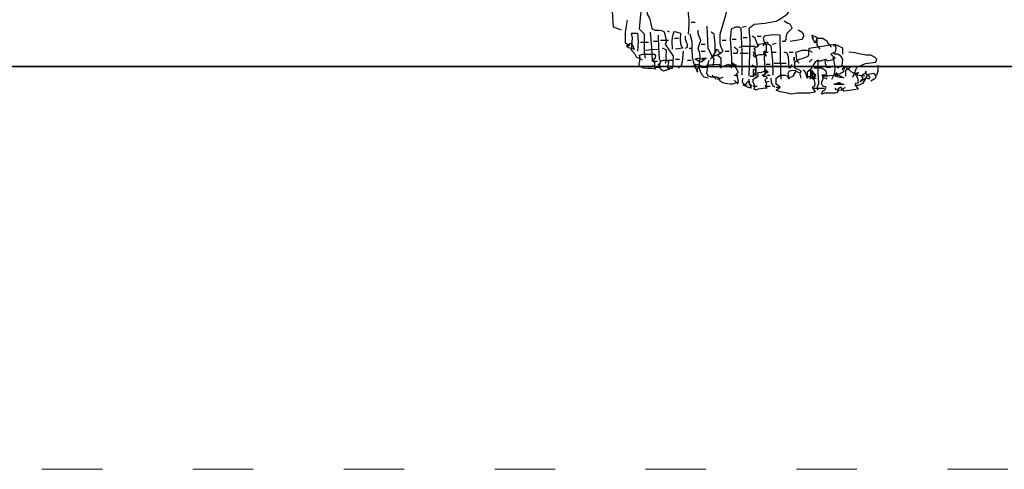
# Model space of a CAD drawing. Units: inches. Extents: x 194068 to 216849, y -159094 to -136882.
# Drawn here: x 196747 to 196845, y -147696 to -147651 of the extents above; entities that cross this region are included whole.
import ezdxf

# ---------------------------------------------------------------- set-up
doc = ezdxf.new("R2010")
doc.units = ezdxf.units.IN
doc.header["$LTSCALE"] = 0.5
doc.header["$MEASUREMENT"] = 0
doc.linetypes.add('ACAD_ISO03W100', pattern=[30, 12, -18])
doc.layers.add('MEN', color=31, linetype='Continuous')
doc.layers.add('Top', color=12, linetype='ACAD_ISO03W100', lineweight=15)
doc.layers.add('Wall', color=7, linetype='Continuous', lineweight=35)

# ---------------------------------------------------------------- blocks, each defined once
blk = doc.blocks.new('A$C5FBD2D27')
at = {"layer": 'MEN', "linetype": 'Continuous'}
for p, q in [((0.19406, 0.02735), (0.20165, 0.02851)), ((0.20165, 0.02851), (0.20209, 0.02641)), ((0.18624, 0.02171), (0.18675, 0.02265)), ((0.18675, 0.02373), (0.1869, 0.02619)), ((0.18675, 0.02265), (0.18675, 0.02373)), ((0.1869, 0.02619), (0.19406, 0.02735)), ((0.20165, 0.02388), (0.19934, 0.02279)), ((0.19934, 0.02279), (0.20165, 0.02048)), ((0.20209, 0.02641), (0.20165, 0.02388)), ((0.17879, 0.0183), (0.18111, 0.01997)), ((0.17879, 0.01483), (0.17879, 0.0183)), ((0.18111, 0.01997), (0.18349, 0.02055)), ((0.18349, 0.02055), (0.18624, 0.02171)), ((0.19029, 0.0183), (0.18863, 0.01563)), ((0.19196, 0.01939), (0.19029, 0.0183)), ((0.19268, 0.01881), (0.19196, 0.01939)), ((0.1934, 0.01874), (0.19268, 0.01881)), ((0.195, 0.01932), (0.1934, 0.01874)), ((0.1963, 0.01982), (0.195, 0.01932)), ((0.19681, 0.01953), (0.1963, 0.01982)), ((0.19709, 0.01874), (0.19681, 0.01953)), ((0.19963, 0.01939), (0.19709, 0.01874)), ((0.20165, 0.02048), (0.19963, 0.01939)), ((0.1777, 0.0102), (0.17944, 0.01317)), ((0.18154, 0.0136), (0.17879, 0.01483)), ((0.17944, 0.01317), (0.18176, 0.01194)), ((0.18226, 0.01295), (0.18154, 0.0136)), ((0.18176, 0.01194), (0.18226, 0.01295)), ((0.18747, 0.01396), (0.18566, 0.01251)), ((0.18566, 0.01251), (0.18566, 0.00911)), ((0.18863, 0.01563), (0.18747, 0.01396)), ((0.16808, 0.00911), (0.17025, 0.01085)), ((0.16808, 0.00571), (0.16808, 0.00911)), ((0.17025, 0.00398), (0.16808, 0.00571)), ((0.17025, 0.01085), (0.173, 0.01078)), ((0.173, 0.01078), (0.1743, 0.01049)), ((0.1743, 0.01049), (0.17474, 0.00998)), ((0.17474, 0.00998), (0.17488, 0.00911)), ((0.17488, 0.00911), (0.1777, 0.0102)), ((0.18566, 0.00911), (0.1869, 0.0102)), ((0.1869, 0.0102), (0.18964, 0.00854)), ((0.18964, 0.00854), (0.19015, 0.00586)), ((0.19015, 0.00586), (0.18993, 0.00456)), ((0.16808, 0.00232), (0.17025, 0.00398)), ((0.17033, 0.00137), (0.16808, 0.00232)), ((0.17257, 0.00094), (0.17033, 0.00137)), ((0.17474, 0.00058), (0.17257, 0.00094)), ((0.17662, 0), (0.17474, 0.00058)), ((0.18009, 0.00065), (0.17662, 0)), ((0.18364, 0.00058), (0.18009, 0.00065)), ((0.18711, 0.0005), (0.18364, 0.00058)), ((0.19029, 0.00116), (0.18711, 0.0005)), ((0.18943, 0.00412), (0.18856, 0.00398)), ((0.18856, 0.00398), (0.19029, 0.00116)), ((0.18993, 0.00456), (0.18943, 0.00412))]:
    blk.add_line(p, q, dxfattribs=at)
for points in [[(0.07981, 0.03647), (0.07518, 0.0382), (0.07453, 0.05021), (0.07431, 0.05636), (0.07467, 0.06266), (0.07381, 0.07236), (0.07344, 0.08205), (0.07395, 0.10151), (0.07518, 0.12112), (0.07583, 0.1408), (0.0746, 0.14768), (0.07373, 0.15448), (0.07301, 0.16823), (0.07236, 0.19601)], [(0.13675, 0.01483), (0.13675, 0.02048), (0.13523, 0.02156), (0.13538, 0.02272), (0.13646, 0.0238), (0.13784, 0.02453), (0.13675, 0.02655), (0.1361, 0.02901), (0.1361, 0.03415), (0.13914, 0.04457), (0.14174, 0.05506), (0.14695, 0.07633)], [(0.1526, 0.0102), (0.15303, 0.02366), (0.15317, 0.03068), (0.1526, 0.03755), (0.15549, 0.03987), (0.16157, 0.04052), (0.16808, 0.0416), (0.1696, 0.04233), (0.17097, 0.04341), (0.1743, 0.04558), (0.17604, 0.0479), (0.17575, 0.05767), (0.17604, 0.06273), (0.17713, 0.0678), (0.17539, 0.07011)], [(0.11794, 0.03415), (0.11837, 0.03965), (0.11845, 0.04262), (0.11794, 0.04558), (0.11845, 0.05586), (0.11678, 0.05926)], [(0.09348, 0.02048), (0.09298, 0.02388), (0.09298, 0.02713), (0.09291, 0.03415), (0.09008, 0.03704), (0.09081, 0.04537), (0.09153, 0.04978), (0.09291, 0.05412)], [(0.10651, 0.01483), (0.10882, 0.01483), (0.10933, 0.01657), (0.10933, 0.01823), (0.10948, 0.02171), (0.10485, 0.02851), (0.10542, 0.0301), (0.10528, 0.03169), (0.10434, 0.03538), (0.10282, 0.03618), (0.10108, 0.03625), (0.0992, 0.03632), (0.09739, 0.03704), (0.09681, 0.039), (0.09645, 0.0411), (0.09587, 0.04341), (0.09457, 0.04558), (0.09508, 0.0505), (0.09688, 0.05586)], [(0.08437, 0.02735), (0.08205, 0.02901), (0.08198, 0.03538), (0.08321, 0.04218)], [(0.1196, 0.0411), (0.12185, 0.0411)], [(0.17148, 0.03024), (0.17322, 0.03024), (0.17373, 0.03118), (0.1738, 0.03227), (0.1743, 0.03473), (0.17713, 0.03755), (0.17604, 0.03987), (0.17474, 0.0403), (0.17257, 0.0416)], [(0.09175, 0.01939), (0.08835, 0.02105), (0.08733, 0.02308), (0.08545, 0.02511), (0.08589, 0.02974), (0.08596, 0.0322), (0.08545, 0.03473), (0.08885, 0.03473), (0.08929, 0.02988), (0.08885, 0.02453)], [(0.09739, 0.01874), (0.0971, 0.02684), (0.09631, 0.03538)], [(0.10716, 0.03538), (0.10608, 0.03589)], [(0.10882, 0.02561), (0.10868, 0.02995), (0.1089, 0.03227), (0.10948, 0.03473), (0.11005, 0.03574), (0.11099, 0.0356), (0.11208, 0.03509), (0.11338, 0.03473), (0.11317, 0.0309), (0.11345, 0.02865), (0.11461, 0.02619), (0.11056, 0.02561)], [(0.12242, 0.01599), (0.12134, 0.01707), (0.12033, 0.02113), (0.12018, 0.02539), (0.12004, 0.02981), (0.11902, 0.03415)], [(0.1293, 0.00911), (0.12698, 0.0097), (0.1259, 0.01085), (0.12481, 0.01288), (0.12416, 0.01534), (0.12474, 0.02055), (0.12452, 0.0233), (0.12358, 0.02619), (0.12474, 0.02967), (0.12496, 0.03039), (0.12488, 0.03111), (0.12416, 0.03285), (0.12344, 0.03466), (0.12358, 0.03647)], [(0.13212, 0.01534), (0.1327, 0.01997), (0.13103, 0.02265), (0.1293, 0.02619), (0.12865, 0.03878)], [(0.13328, 0.02337), (0.1332, 0.02858), (0.1327, 0.03415), (0.13096, 0.03538)], [(0.14869, 0.01085), (0.14862, 0.02402), (0.14811, 0.03755), (0.14695, 0.0382), (0.14485, 0.03827), (0.14232, 0.03704), (0.14182, 0.03162), (0.14218, 0.02619), (0.14261, 0.02062), (0.14261, 0.0178), (0.14232, 0.01483)], [(0.14869, 0.0382), (0.15086, 0.03878)], [(0.1709, 0.00854), (0.17061, 0.02091), (0.17025, 0.03364), (0.16598, 0.03393), (0.16121, 0.03307), (0.1607, 0.03176), (0.16092, 0.03046), (0.16121, 0.02901), (0.16063, 0.02735)], [(0.17604, 0.03024), (0.18284, 0.03133), (0.18393, 0.03307), (0.18364, 0.03444), (0.18291, 0.03524), (0.18053, 0.03647)], [(0.08697, 0.02554), (0.0869, 0.02561), (0.08538, 0.02598), (0.08379, 0.02634), (0.08263, 0.02735), (0.08495, 0.02901), (0.08625, 0.02749), (0.08697, 0.02554)], [(0.09059, 0.02967), (0.09522, 0.02967)], [(0.09797, 0.03024), (0.10029, 0.03024)], [(0.09913, 0.01534), (0.10144, 0.01534), (0.10202, 0.01874), (0.10144, 0.01997), (0.10101, 0.02655), (0.10094, 0.03364)], [(0.10202, 0.03075), (0.10651, 0.03075)], [(0.10998, 0.03191), (0.1123, 0.03191)], [(0.11628, 0.02619), (0.11736, 0.02684), (0.11736, 0.02822), (0.11686, 0.02974), (0.11628, 0.03133), (0.11628, 0.03307)], [(0.12525, 0.02851), (0.12756, 0.02851)], [(0.13726, 0.03075), (0.1395, 0.03075)], [(0.14297, 0.03133), (0.14529, 0.03133)], [(0.1492, 0.03241), (0.15151, 0.03241)], [(0.15781, 0.02684), (0.15716, 0.02894), (0.156, 0.03191), (0.15433, 0.03307)], [(0.156, 0.02105), (0.15506, 0.02192), (0.15556, 0.02301), (0.15614, 0.02438), (0.15607, 0.02525), (0.15549, 0.02619), (0.15694, 0.02699), (0.15773, 0.02757), (0.15831, 0.02851), (0.16171, 0.02901), (0.16229, 0.02815), (0.16229, 0.02699), (0.16237, 0.02453), (0.16099, 0.02438), (0.16106, 0.02395), (0.16186, 0.02308), (0.16237, 0.02171), (0.16121, 0.02279), (0.15991, 0.02243), (0.15846, 0.02236), (0.15716, 0.02214), (0.156, 0.02105)], [(0.15723, 0.03307), (0.15954, 0.03307)], [(0.16294, 0.02967), (0.16128, 0.0293), (0.1615, 0.02872), (0.16258, 0.02844), (0.16345, 0.02901), (0.16294, 0.02967)], [(0.16634, 0.01085), (0.1662, 0.01888), (0.16519, 0.02735), (0.16345, 0.02851)], [(0.16577, 0.02851), (0.16808, 0.02901)], [(0.19029, 0.02901), (0.18921, 0.03111), (0.18856, 0.03364), (0.19138, 0.03241), (0.19029, 0.02901)], [(0.18964, 0.03191), (0.18856, 0.03241)], [(0.19312, 0.02561), (0.19138, 0.02793), (0.19138, 0.03191), (0.19478, 0.03191), (0.19709, 0.03024), (0.19739, 0.0293), (0.19804, 0.02872), (0.19883, 0.02807), (0.19934, 0.02684)], [(0.09913, 0.01425), (0.09703, 0.01469), (0.09486, 0.01469), (0.09254, 0.0149), (0.09008, 0.01599), (0.08994, 0.01736), (0.09023, 0.01888), (0.09045, 0.02055), (0.09008, 0.02221), (0.09197, 0.02272), (0.09406, 0.02272), (0.09862, 0.02279), (0.09913, 0.02192), (0.09891, 0.02084), (0.09739, 0.01874), (0.09862, 0.0183), (0.09862, 0.0165), (0.09862, 0.01548), (0.09913, 0.01425)], [(0.09348, 0.02511), (0.09645, 0.02539), (0.10029, 0.02561)], [(0.10485, 0.01765), (0.10542, 0.01939), (0.10535, 0.0212), (0.10542, 0.02511), (0.10311, 0.02619)], [(0.1123, 0.01483), (0.11396, 0.01657), (0.11454, 0.01838), (0.11476, 0.02033), (0.11512, 0.02453)], [(0.11845, 0.02619), (0.12011, 0.02619)], [(0.12525, 0.02453), (0.12756, 0.02453)], [(0.13038, 0.01997), (0.13212, 0.02178), (0.13379, 0.02453), (0.13379, 0.02561), (0.13465, 0.02525), (0.13509, 0.02453), (0.13559, 0.02373), (0.13675, 0.02337), (0.13509, 0.02257), (0.13357, 0.02214), (0.13205, 0.02149), (0.13038, 0.01997)], [(0.13892, 0.02453), (0.14124, 0.02453)], [(0.14355, 0.02337), (0.1458, 0.02337), (0.14623, 0.02445), (0.14601, 0.02532), (0.14406, 0.02684)], [(0.14695, 0.02684), (0.14912, 0.02735), (0.1513, 0.02735), (0.156, 0.02735)], [(0.14746, 0.02337), (0.15209, 0.02337)], [(0.15723, 0.01657), (0.15708, 0.01975), (0.15672, 0.02156), (0.156, 0.02337), (0.15491, 0.02388)], [(0.16005, 0.01085), (0.16171, 0.01143), (0.1615, 0.01744), (0.16121, 0.02388), (0.16345, 0.02388)], [(0.16577, 0.02388), (0.16808, 0.02388)], [(0.17539, 0.01483), (0.17532, 0.01888), (0.17517, 0.02113), (0.1743, 0.02337), (0.17257, 0.02388)], [(0.17539, 0.02388), (0.1777, 0.02388)], [(0.18111, 0.01765), (0.18002, 0.01874), (0.17973, 0.02113), (0.17944, 0.02388), (0.18284, 0.02511), (0.18552, 0.02518), (0.18697, 0.02482), (0.18856, 0.02388)], [(0.20614, 0.02279), (0.20614, 0.02619), (0.20274, 0.02793), (0.20057, 0.02735)], [(0.20737, 0.01425), (0.20563, 0.01657), (0.20614, 0.01997), (0.2052, 0.02142), (0.20332, 0.02279), (0.201, 0.02279)], [(0.21186, 0.0097), (0.21302, 0.01237), (0.21417, 0.01534), (0.21895, 0.01751), (0.22503, 0.0183), (0.22553, 0.01997), (0.22452, 0.02084), (0.22213, 0.02221), (0.21916, 0.02228), (0.21612, 0.02286), (0.21294, 0.02359), (0.20961, 0.02388)], [(0.09797, 0.01874), (0.10029, 0.01874)], [(0.10376, 0.01317), (0.1026, 0.01396), (0.1021, 0.01469), (0.10094, 0.01707), (0.10173, 0.01744), (0.1021, 0.01823), (0.1026, 0.01903), (0.10376, 0.01939), (0.10608, 0.01939), (0.10658, 0.01802), (0.10622, 0.01657), (0.10608, 0.01527), (0.10644, 0.01476), (0.10716, 0.01425), (0.10376, 0.01317)], [(0.10651, 0.01939), (0.10882, 0.01939)], [(0.11056, 0.01997), (0.11288, 0.01997)], [(0.11736, 0.01939), (0.1196, 0.01939)], [(0.12308, 0.01251), (0.12264, 0.01433), (0.12134, 0.01657), (0.12228, 0.01707), (0.12337, 0.01693), (0.1259, 0.01599), (0.12467, 0.01577), (0.12358, 0.01512), (0.123, 0.01404), (0.12308, 0.01251)], [(0.12525, 0.0183), (0.12402, 0.01867), (0.12185, 0.01997), (0.12315, 0.02062), (0.12452, 0.0204), (0.12597, 0.01997), (0.12756, 0.01997), (0.12525, 0.0183)], [(0.12525, 0.01534), (0.12865, 0.01534), (0.12988, 0.01939)], [(0.1259, 0.02048), (0.12821, 0.02048)], [(0.14182, 0.00571), (0.13921, 0.00615), (0.13776, 0.00651), (0.1361, 0.00745), (0.13552, 0.00911), (0.13415, 0.00962), (0.13263, 0.0097), (0.13103, 0.00977), (0.1293, 0.0102), (0.1285, 0.01194), (0.12872, 0.0136), (0.12901, 0.01519), (0.12879, 0.01592), (0.12821, 0.01657), (0.13161, 0.01686), (0.13552, 0.01707), (0.1361, 0.01534), (0.1382, 0.01606), (0.14066, 0.01707), (0.1416, 0.0165), (0.14276, 0.01686), (0.14399, 0.01715), (0.14529, 0.01657), (0.14355, 0.01657), (0.145, 0.01498), (0.14637, 0.01251), (0.14529, 0.01143), (0.14601, 0.00933), (0.14637, 0.0068), (0.14435, 0.00608), (0.14312, 0.00564), (0.14182, 0.00571)], [(0.14297, 0.01765), (0.14254, 0.01693), (0.14326, 0.01642), (0.14529, 0.01599), (0.14297, 0.01765)], [(0.16237, 0.01707), (0.16468, 0.01707)], [(0.16685, 0.01765), (0.17373, 0.01765)], [(0.17604, 0.01483), (0.17713, 0.01707)], [(0.17836, 0.02105), (0.17836, 0.01874), (0.17836, 0.02105)], [(0.1869, 0.0183), (0.18856, 0.01997)], [(0.19196, 0.00232), (0.19145, 0.00318), (0.1916, 0.00412), (0.19246, 0.00629), (0.19203, 0.01259), (0.19196, 0.01939)], [(0.19709, 0.01483), (0.1963, 0.01722), (0.19594, 0.01997)], [(0.19992, 0.00854), (0.20137, 0.01158), (0.20173, 0.01461), (0.20137, 0.0178), (0.20057, 0.02105)], [(0.09862, 0.01534), (0.09739, 0.01657)], [(0.14355, 0.01599), (0.15035, 0.01599)], [(0.15665, 0.0102), (0.15665, 0.01483), (0.15433, 0.01657)], [(0.15491, 0.01367), (0.15491, 0.0102), (0.15556, 0.01078), (0.15629, 0.01201), (0.15643, 0.01338), (0.15549, 0.01425), (0.15491, 0.01367)], [(0.15665, 0.00232), (0.15549, 0.00289), (0.15578, 0.00419), (0.15542, 0.0055), (0.15491, 0.00695), (0.15491, 0.00854), (0.15781, 0.0102), (0.15781, 0.01251), (0.15904, 0.0123), (0.16019, 0.01273), (0.16142, 0.0131), (0.16294, 0.01251), (0.16063, 0.0102), (0.16237, 0.0102), (0.16294, 0.00911), (0.16164, 0.00839), (0.16193, 0.00731), (0.16244, 0.00601), (0.16229, 0.00528), (0.16171, 0.00463), (0.16294, 0.0034), (0.16056, 0.00318), (0.15781, 0.00289), (0.15665, 0.00232)], [(0.15491, 0.01085), (0.156, 0.01143), (0.15491, 0.01085)], [(0.16171, 0.01425), (0.16128, 0.01338), (0.1615, 0.01259), (0.16229, 0.01223), (0.16345, 0.01251), (0.16171, 0.01425)], [(0.17539, 0.00854), (0.17488, 0.01194), (0.17539, 0.0131), (0.17655, 0.01346), (0.17944, 0.01367)], [(0.18226, 0.00911), (0.18176, 0.01143)], [(0.18566, 0.00911), (0.18523, 0.01136), (0.18451, 0.01266), (0.18342, 0.01367)], [(0.1874, 0.00854), (0.18783, 0.01114), (0.18791, 0.01259), (0.1874, 0.01425)], [(0.18856, 0.0097), (0.18856, 0.01367), (0.18877, 0.01266), (0.18957, 0.01187), (0.19015, 0.011), (0.18964, 0.0097), (0.18856, 0.0097)], [(0.18906, 0.01143), (0.18856, 0.00911), (0.18957, 0.00933), (0.19051, 0.01027), (0.19073, 0.01078), (0.19058, 0.01121), (0.18906, 0.01143)], [(0.19709, 0.0097), (0.19652, 0.01317), (0.1942, 0.01483), (0.18964, 0.01483)], [(0.1942, 0), (0.19427, 0.00123), (0.19493, 0.00181), (0.19586, 0.00253), (0.19652, 0.00398), (0.19478, 0.00463), (0.19399, 0.00615), (0.19435, 0.00745), (0.19493, 0.00875), (0.19478, 0.0102), (0.20057, 0.01085), (0.20288, 0.01006), (0.20433, 0.00962), (0.20563, 0.0097), (0.20274, 0.01143), (0.20455, 0.01187), (0.20679, 0.01317), (0.20563, 0.01425), (0.20788, 0.01599), (0.20846, 0.01483), (0.20961, 0.01404), (0.2107, 0.01295), (0.21215, 0.01215), (0.21417, 0.01194), (0.21302, 0.01143), (0.21381, 0.01064), (0.21439, 0.00933), (0.21482, 0.00629), (0.21309, 0.00608), (0.2133, 0.00499), (0.21482, 0.00289), (0.21099, 0.00232), (0.20679, 0.00166), (0.20505, 0.00398), (0.20339, 0.00304), (0.20303, 0.0021), (0.20332, 0.00116), (0.20151, 0.00065), (0.19956, 0.00065), (0.19543, 0.00058), (0.1942, 0)], [(0.19709, 0.01534), (0.19934, 0.01534)], [(0.20223, 0.01194), (0.20165, 0.01114), (0.20252, 0.01049), (0.20332, 0.01064), (0.20332, 0.01114), (0.20274, 0.01194), (0.20223, 0.01194)], [(0.20397, 0.01483), (0.20274, 0.01534)], [(0.20788, 0.0102), (0.20788, 0.01367), (0.21128, 0.01599)], [(0.21302, 0.00514), (0.21511, 0.00506), (0.21765, 0.00629), (0.2188, 0.00818), (0.22039, 0.01143), (0.22387, 0.01194), (0.22503, 0.0102), (0.22474, 0.00926), (0.22401, 0.00861), (0.22213, 0.00745)], [(0.21482, 0.01251), (0.21417, 0.01085), (0.21482, 0.01251)], [(0.21591, 0.0068), (0.21765, 0.00911), (0.21699, 0.0102), (0.21736, 0.01107), (0.21815, 0.0115), (0.21895, 0.01201), (0.21931, 0.01317), (0.21931, 0.01165), (0.22018, 0.011), (0.22112, 0.01027), (0.22126, 0.00962), (0.22105, 0.00854), (0.22003, 0.00904), (0.2188, 0.00883), (0.21649, 0.00745), (0.21591, 0.0068)], [(0.22553, 0.01085), (0.22633, 0.01346), (0.22618, 0.01657)], [(0.13379, 0.00854), (0.13161, 0.01085)], [(0.13443, 0.00854), (0.13784, 0.0097)], [(0.14406, 0.01085), (0.14637, 0.01085)], [(0.14637, 0.00571), (0.14406, 0.00803)], [(0.15151, 0.00514), (0.14999, 0.00535), (0.14905, 0.00629), (0.14883, 0.00774), (0.1492, 0.00911)], [(0.15383, 0.0034), (0.15166, 0.00405), (0.1492, 0.00514), (0.15064, 0.00564), (0.15209, 0.00745), (0.15383, 0.0034)], [(0.15433, 0.00463), (0.15332, 0.00506), (0.15281, 0.00615), (0.1526, 0.00854)], [(0.15317, 0.0102), (0.15549, 0.0102)], [(0.16171, 0.0068), (0.16403, 0.00745)], [(0.16294, 0.01085), (0.16468, 0.01085)], [(0.1675, 0.00398), (0.16634, 0.00463), (0.16533, 0.00665), (0.16519, 0.00911)], [(0.18856, 0.00911), (0.1908, 0.00911)], [(0.19652, 0.01085), (0.1942, 0.01085), (0.19652, 0.01085)], [(0.19709, 0.00854), (0.19478, 0.0097)], [(0.201, 0.00571), (0.20216, 0.00579), (0.2031, 0.00637), (0.20419, 0.00658), (0.20563, 0.00571), (0.201, 0.00571)], [(0.20223, 0.00571), (0.20679, 0.00571)], [(0.20679, 0.00911), (0.20448, 0.0102)], [(0.21873, 0.0102), (0.21417, 0.01085)], [(0.15491, 0.00463), (0.15723, 0.00463)], [(0.16237, 0.00463), (0.16468, 0.00463)], [(0.16808, 0.00398), (0.17025, 0.00398)], [(0.18856, 0.0034), (0.19543, 0.0034)], [(0.20274, 0.00232), (0.20165, 0.0034)], [(0.20332, 0.00232), (0.20534, 0.00253), (0.20657, 0.00304), (0.20737, 0.00398)]]:
    blk.add_lwpolyline(points, dxfattribs=at)

msp = doc.modelspace()

# ---------------------------------------------------------------- linework, layer by layer
at = {"layer": 'Top'}
msp.add_line((197700.505, -147695.965), (194720.243, -147695.965), dxfattribs=at)
at = {"layer": 'Wall'}
msp.add_line((197096.121, -147655.965), (196524.505, -147655.965), dxfattribs=at)

# ---------------------------------------------------------------- block references
at = {"xscale": 174.1363241303254, "yscale": 174.1363241303254, "zscale": 174.1363241303254}
msp.add_blockref('A$C5FBD2D27', (196793.217, -147658.699), dxfattribs=at)
msp.add_blockref('A$C5FBD2D27', (196793.217, -147658.699), dxfattribs=at)

doc.saveas('drawing.dxf')
